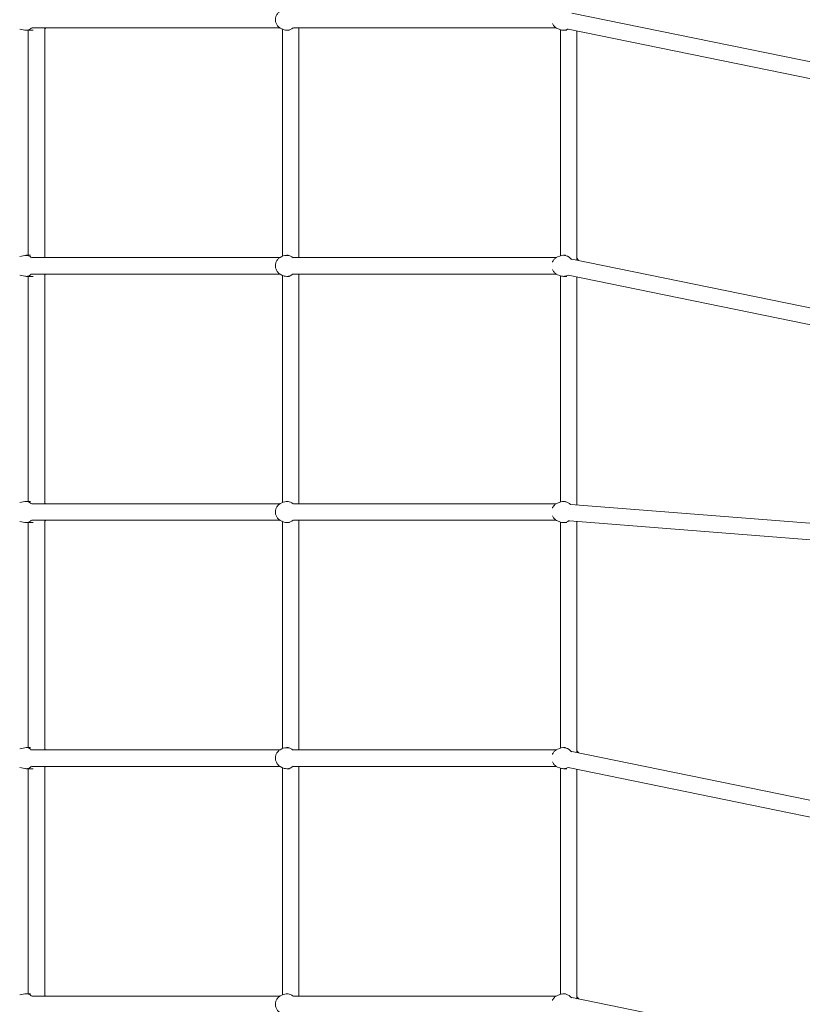
# Model space of a CAD drawing. Units: inches. Extents: x 69 to 226, y -170 to -15.
# Drawn here: x 150 to 159, y -73 to -62 of the extents above; entities that cross this region are included whole.
import ezdxf

# ---------------------------------------------------------------- set-up
doc = ezdxf.new("R2010")
doc.units = ezdxf.units.IN
doc.header["$MEASUREMENT"] = 0
doc.layers.add('Work Layer', color=7, linetype='Continuous')

# ---------------------------------------------------------------- blocks, each defined once
blk = doc.blocks.new('block 1638')
at = {"layer": 'Work Layer', "color": 7, "lineweight": 18}
blk.add_open_spline([(150.356, -72.571), (150.335, -72.55), (150.308, -72.541), (150.281, -72.547)], degree=3, dxfattribs=at)
blk = doc.blocks.new('block 1641')
at = {"layer": 'Work Layer', "color": 7, "lineweight": 18}
blk.add_open_spline([(153.215, -72.571), (153.18, -72.542), (153.131, -72.537), (153.091, -72.559)], degree=3, dxfattribs=at)
blk = doc.blocks.new('block 1644')
at = {"layer": 'Work Layer', "color": 7, "lineweight": 18}
blk.add_open_spline([(156.256, -72.59), (156.226, -72.549), (156.174, -72.534), (156.128, -72.553)], degree=3, dxfattribs=at)
blk = doc.blocks.new('block 1646')
at = {"layer": 'Work Layer', "color": 7, "lineweight": 18}
blk.add_open_spline([(156.318, -72.599), (156.317, -72.597), (156.316, -72.595), (156.314, -72.593)], degree=3, dxfattribs=at)
blk = doc.blocks.new('block 1719')
at = {"layer": 'Work Layer', "color": 7, "lineweight": 18}
blk.add_open_spline([(150.281, -70.081), (150.286, -70.082), (150.291, -70.083), (150.296, -70.083)], degree=3, dxfattribs=at)
blk = doc.blocks.new('block 1720')
at = {"layer": 'Work Layer', "color": 7, "lineweight": 18}
blk.add_open_spline([(150.356, -69.879), (150.335, -69.858), (150.308, -69.849), (150.281, -69.854)], degree=3, dxfattribs=at)
blk = doc.blocks.new('block 1721')
at = {"layer": 'Work Layer', "color": 7, "lineweight": 18}
blk.add_open_spline([(150.296, -70.083), (150.318, -70.083), (150.339, -70.074), (150.356, -70.057)], degree=3, dxfattribs=at)
blk = doc.blocks.new('block 1722')
at = {"layer": 'Work Layer', "color": 7, "lineweight": 18}
blk.add_open_spline([(150.281, -67.389), (150.286, -67.39), (150.291, -67.391), (150.296, -67.391)], degree=3, dxfattribs=at)
blk = doc.blocks.new('block 1723')
at = {"layer": 'Work Layer', "color": 7, "lineweight": 18}
blk.add_open_spline([(150.356, -67.187), (150.335, -67.166), (150.308, -67.157), (150.281, -67.162)], degree=3, dxfattribs=at)
blk = doc.blocks.new('block 1724')
at = {"layer": 'Work Layer', "color": 7, "lineweight": 18}
blk.add_open_spline([(150.296, -67.391), (150.318, -67.391), (150.339, -67.381), (150.356, -67.364)], degree=3, dxfattribs=at)
blk = doc.blocks.new('block 1725')
at = {"layer": 'Work Layer', "color": 7, "lineweight": 18}
blk.add_open_spline([(150.281, -64.697), (150.286, -64.698), (150.291, -64.698), (150.296, -64.698)], degree=3, dxfattribs=at)
blk = doc.blocks.new('block 1726')
at = {"layer": 'Work Layer', "color": 7, "lineweight": 18}
blk.add_open_spline([(150.356, -64.494), (150.335, -64.474), (150.308, -64.465), (150.281, -64.47)], degree=3, dxfattribs=at)
blk = doc.blocks.new('block 1727')
at = {"layer": 'Work Layer', "color": 7, "lineweight": 18}
blk.add_open_spline([(150.296, -64.698), (150.318, -64.698), (150.339, -64.689), (150.356, -64.672)], degree=3, dxfattribs=at)
blk = doc.blocks.new('block 1728')
at = {"layer": 'Work Layer', "color": 7, "lineweight": 18}
blk.add_open_spline([(150.281, -62.005), (150.286, -62.005), (150.291, -62.006), (150.296, -62.006)], degree=3, dxfattribs=at)
blk = doc.blocks.new('block 1730')
at = {"layer": 'Work Layer', "color": 7, "lineweight": 18}
blk.add_open_spline([(150.296, -62.006), (150.318, -62.006), (150.339, -61.997), (150.356, -61.98)], degree=3, dxfattribs=at)
blk = doc.blocks.new('block 1731')
at = {"layer": 'Work Layer', "color": 7, "lineweight": 18}
blk.add_open_spline([(153.091, -70.069), (153.107, -70.078), (153.126, -70.083), (153.144, -70.083)], degree=3, dxfattribs=at)
blk = doc.blocks.new('block 1732')
at = {"layer": 'Work Layer', "color": 7, "lineweight": 18}
blk.add_open_spline([(153.215, -69.879), (153.18, -69.849), (153.131, -69.845), (153.091, -69.867)], degree=3, dxfattribs=at)
blk = doc.blocks.new('block 1733')
at = {"layer": 'Work Layer', "color": 7, "lineweight": 18}
blk.add_open_spline([(153.144, -70.083), (153.17, -70.083), (153.195, -70.074), (153.215, -70.057)], degree=3, dxfattribs=at)
blk = doc.blocks.new('block 1734')
at = {"layer": 'Work Layer', "color": 7, "lineweight": 18}
blk.add_open_spline([(153.091, -67.377), (153.107, -67.386), (153.126, -67.391), (153.144, -67.391)], degree=3, dxfattribs=at)
blk = doc.blocks.new('block 1735')
at = {"layer": 'Work Layer', "color": 7, "lineweight": 18}
blk.add_open_spline([(153.215, -67.187), (153.18, -67.157), (153.131, -67.152), (153.091, -67.175)], degree=3, dxfattribs=at)
blk = doc.blocks.new('block 1736')
at = {"layer": 'Work Layer', "color": 7, "lineweight": 18}
blk.add_open_spline([(153.144, -67.391), (153.17, -67.391), (153.195, -67.381), (153.215, -67.365)], degree=3, dxfattribs=at)
blk = doc.blocks.new('block 1737')
at = {"layer": 'Work Layer', "color": 7, "lineweight": 18}
blk.add_open_spline([(153.091, -64.684), (153.107, -64.693), (153.126, -64.698), (153.144, -64.698)], degree=3, dxfattribs=at)
blk = doc.blocks.new('block 1738')
at = {"layer": 'Work Layer', "color": 7, "lineweight": 18}
blk.add_open_spline([(153.215, -64.494), (153.18, -64.465), (153.131, -64.46), (153.091, -64.482)], degree=3, dxfattribs=at)
blk = doc.blocks.new('block 1739')
at = {"layer": 'Work Layer', "color": 7, "lineweight": 18}
blk.add_open_spline([(153.144, -64.698), (153.17, -64.698), (153.195, -64.689), (153.215, -64.672)], degree=3, dxfattribs=at)
blk = doc.blocks.new('block 1740')
at = {"layer": 'Work Layer', "color": 7, "lineweight": 18}
blk.add_open_spline([(153.091, -61.992), (153.107, -62.001), (153.126, -62.006), (153.144, -62.006)], degree=3, dxfattribs=at)
blk = doc.blocks.new('block 1742')
at = {"layer": 'Work Layer', "color": 7, "lineweight": 18}
blk.add_open_spline([(153.144, -62.006), (153.17, -62.006), (153.195, -61.997), (153.215, -61.98)], degree=3, dxfattribs=at)
blk = doc.blocks.new('block 1743')
at = {"layer": 'Work Layer', "color": 7, "lineweight": 18}
blk.add_open_spline([(156.128, -70.075), (156.141, -70.08), (156.155, -70.083), (156.168, -70.083)], degree=3, dxfattribs=at)
blk = doc.blocks.new('block 1744')
at = {"layer": 'Work Layer', "color": 7, "lineweight": 18}
blk.add_open_spline([(156.256, -69.898), (156.226, -69.857), (156.174, -69.842), (156.128, -69.861)], degree=3, dxfattribs=at)
blk = doc.blocks.new('block 1745')
at = {"layer": 'Work Layer', "color": 7, "lineweight": 18}
blk.add_open_spline([(156.168, -70.083), (156.187, -70.083), (156.205, -70.078), (156.221, -70.069)], degree=3, dxfattribs=at)
blk = doc.blocks.new('block 1746')
at = {"layer": 'Work Layer', "color": 7, "lineweight": 18}
blk.add_open_spline([(156.318, -69.907), (156.317, -69.905), (156.316, -69.903), (156.314, -69.901)], degree=3, dxfattribs=at)
blk = doc.blocks.new('block 1747')
at = {"layer": 'Work Layer', "color": 7, "lineweight": 18}
blk.add_open_spline([(156.128, -67.383), (156.141, -67.388), (156.155, -67.391), (156.168, -67.391)], degree=3, dxfattribs=at)
blk = doc.blocks.new('block 1748')
at = {"layer": 'Work Layer', "color": 7, "lineweight": 18}
blk.add_open_spline([(156.246, -67.194), (156.215, -67.162), (156.169, -67.152), (156.128, -67.169)], degree=3, dxfattribs=at)
blk = doc.blocks.new('block 1749')
at = {"layer": 'Work Layer', "color": 7, "lineweight": 18}
blk.add_open_spline([(156.168, -67.391), (156.191, -67.391), (156.214, -67.383), (156.233, -67.369)], degree=3, dxfattribs=at)
blk = doc.blocks.new('block 1750')
at = {"layer": 'Work Layer', "color": 7, "lineweight": 18}
blk.add_open_spline([(156.128, -64.69), (156.141, -64.696), (156.155, -64.698), (156.168, -64.698)], degree=3, dxfattribs=at)
blk = doc.blocks.new('block 1751')
at = {"layer": 'Work Layer', "color": 7, "lineweight": 18}
blk.add_open_spline([(156.256, -64.513), (156.226, -64.473), (156.174, -64.457), (156.128, -64.476)], degree=3, dxfattribs=at)
blk = doc.blocks.new('block 1752')
at = {"layer": 'Work Layer', "color": 7, "lineweight": 18}
blk.add_open_spline([(156.168, -64.698), (156.187, -64.698), (156.205, -64.693), (156.221, -64.684)], degree=3, dxfattribs=at)
blk = doc.blocks.new('block 1753')
at = {"layer": 'Work Layer', "color": 7, "lineweight": 18}
blk.add_open_spline([(156.318, -64.522), (156.317, -64.52), (156.316, -64.518), (156.314, -64.516)], degree=3, dxfattribs=at)
blk = doc.blocks.new('block 1754')
at = {"layer": 'Work Layer', "color": 7, "lineweight": 18}
blk.add_open_spline([(156.128, -61.998), (156.141, -62.003), (156.155, -62.006), (156.168, -62.006)], degree=3, dxfattribs=at)
blk = doc.blocks.new('block 1756')
at = {"layer": 'Work Layer', "color": 7, "lineweight": 18}
blk.add_open_spline([(156.168, -62.006), (156.187, -62.006), (156.205, -62.001), (156.221, -61.992)], degree=3, dxfattribs=at)
blk = doc.blocks.new('block 1982')
at = {"layer": 'Work Layer', "color": 7, "lineweight": 18}
blk.add_open_spline([(177.795, -92.926), (178.868, -90.635), (179.569, -88.173), (179.864, -85.663), (180.158, -83.153), (180.046, -80.596), (179.532, -78.121), (179.018, -75.646), (178.103, -73.254), (176.833, -71.066), (175.563, -68.877), (173.939, -66.893), (172.042, -65.214), (170.145, -63.535), (167.976, -62.16), (165.644, -61.16), (163.313, -60.16), (160.82, -59.534), (158.291, -59.315), (157.604, -59.255), (156.914, -59.226), (156.225, -59.226)], degree=3, knots=[0, 0, 0, 0, 1, 1, 1, 2, 2, 2, 3, 3, 3, 4, 4, 4, 5, 5, 5, 6, 6, 6, 7, 7, 7, 7], dxfattribs=at)
blk = doc.blocks.new('block 1983')
at = {"layer": 'Work Layer', "color": 7, "lineweight": 18}
blk.add_open_spline([(179.064, -93.518), (180.199, -91.093), (180.942, -88.486), (181.254, -85.829), (181.566, -83.171), (181.448, -80.464), (180.904, -77.843), (180.361, -75.222), (179.393, -72.689), (178.049, -70.372), (176.706, -68.054), (174.987, -65.953), (172.979, -64.174), (170.971, -62.395), (168.675, -60.938), (166.207, -59.878), (163.739, -58.818), (161.1, -58.154), (158.422, -57.921), (157.691, -57.857), (156.958, -57.826), (156.225, -57.826)], degree=3, knots=[0, 0, 0, 0, 1, 1, 1, 2, 2, 2, 3, 3, 3, 4, 4, 4, 5, 5, 5, 6, 6, 6, 7, 7, 7, 7], dxfattribs=at)
blk = doc.blocks.new('block 5154')
at = {"layer": 'Work Layer', "color": 7, "lineweight": 18}
blk.add_lwpolyline([(156.135, -62), (156.135, -64.474)], dxfattribs=at)
blk = doc.blocks.new('block 5155')
at = {"layer": 'Work Layer', "color": 7, "lineweight": 18}
blk.add_lwpolyline([(156.135, -64.693), (156.135, -67.166)], dxfattribs=at)
blk = doc.blocks.new('block 5156')
at = {"layer": 'Work Layer', "color": 7, "lineweight": 18}
blk.add_lwpolyline([(156.135, -67.385), (156.135, -69.858)], dxfattribs=at)
blk = doc.blocks.new('block 5157')
at = {"layer": 'Work Layer', "color": 7, "lineweight": 18}
blk.add_lwpolyline([(156.135, -70.077), (156.135, -72.551)], dxfattribs=at)
blk = doc.blocks.new('block 5160')
at = {"layer": 'Work Layer', "color": 7, "lineweight": 18}
blk.add_lwpolyline([(156.315, -62.013), (156.315, -64.515)], dxfattribs=at)
blk = doc.blocks.new('block 5161')
at = {"layer": 'Work Layer', "color": 7, "lineweight": 18}
blk.add_lwpolyline([(156.315, -64.705), (156.315, -67.197)], dxfattribs=at)
blk = doc.blocks.new('block 5162')
at = {"layer": 'Work Layer', "color": 7, "lineweight": 18}
blk.add_lwpolyline([(156.315, -67.377), (156.315, -69.9)], dxfattribs=at)
blk = doc.blocks.new('block 5163')
at = {"layer": 'Work Layer', "color": 7, "lineweight": 18}
blk.add_lwpolyline([(156.315, -70.09), (156.315, -72.592)], dxfattribs=at)
blk = doc.blocks.new('block 5166')
at = {"layer": 'Work Layer', "color": 7, "lineweight": 18}
blk.add_lwpolyline([(153.098, -61.996), (153.098, -64.479)], dxfattribs=at)
blk = doc.blocks.new('block 5167')
at = {"layer": 'Work Layer', "color": 7, "lineweight": 18}
blk.add_lwpolyline([(153.098, -64.688), (153.098, -67.171)], dxfattribs=at)
blk = doc.blocks.new('block 5168')
at = {"layer": 'Work Layer', "color": 7, "lineweight": 18}
blk.add_lwpolyline([(153.098, -67.38), (153.098, -69.863)], dxfattribs=at)
blk = doc.blocks.new('block 5169')
at = {"layer": 'Work Layer', "color": 7, "lineweight": 18}
blk.add_lwpolyline([(153.098, -70.073), (153.098, -72.555)], dxfattribs=at)
blk = doc.blocks.new('block 5172')
at = {"layer": 'Work Layer', "color": 7, "lineweight": 18}
blk.add_lwpolyline([(153.278, -61.981), (153.278, -64.493)], dxfattribs=at)
blk = doc.blocks.new('block 5173')
at = {"layer": 'Work Layer', "color": 7, "lineweight": 18}
blk.add_lwpolyline([(153.278, -64.673), (153.278, -67.186)], dxfattribs=at)
blk = doc.blocks.new('block 5174')
at = {"layer": 'Work Layer', "color": 7, "lineweight": 18}
blk.add_lwpolyline([(153.278, -67.366), (153.278, -69.878)], dxfattribs=at)
blk = doc.blocks.new('block 5175')
at = {"layer": 'Work Layer', "color": 7, "lineweight": 18}
blk.add_lwpolyline([(153.278, -70.058), (153.278, -72.57)], dxfattribs=at)
blk = doc.blocks.new('block 5178')
at = {"layer": 'Work Layer', "color": 7, "lineweight": 18}
blk.add_lwpolyline([(150.319, -62.006), (150.319, -64.468)], dxfattribs=at)
blk = doc.blocks.new('block 5179')
at = {"layer": 'Work Layer', "color": 7, "lineweight": 18}
blk.add_lwpolyline([(150.319, -64.698), (150.319, -67.161)], dxfattribs=at)
blk = doc.blocks.new('block 5180')
at = {"layer": 'Work Layer', "color": 7, "lineweight": 18}
blk.add_lwpolyline([(150.319, -67.391), (150.319, -69.853)], dxfattribs=at)
blk = doc.blocks.new('block 5181')
at = {"layer": 'Work Layer', "color": 7, "lineweight": 18}
blk.add_lwpolyline([(150.319, -70.083), (150.319, -72.545)], dxfattribs=at)
blk = doc.blocks.new('block 5184')
at = {"layer": 'Work Layer', "color": 7, "lineweight": 18}
blk.add_lwpolyline([(150.499, -61.981), (150.499, -64.493)], dxfattribs=at)
blk = doc.blocks.new('block 5185')
at = {"layer": 'Work Layer', "color": 7, "lineweight": 18}
blk.add_lwpolyline([(150.499, -64.673), (150.499, -67.186)], dxfattribs=at)
blk = doc.blocks.new('block 5186')
at = {"layer": 'Work Layer', "color": 7, "lineweight": 18}
blk.add_lwpolyline([(150.499, -67.366), (150.499, -69.878)], dxfattribs=at)
blk = doc.blocks.new('block 5187')
at = {"layer": 'Work Layer', "color": 7, "lineweight": 18}
blk.add_lwpolyline([(150.499, -70.058), (150.499, -72.57)], dxfattribs=at)
blk = doc.blocks.new('block 6316')
at = {"layer": 'Work Layer', "color": 7, "lineweight": 18}
blk.add_lwpolyline([(150.226, -72.557), (150.281, -72.547)], dxfattribs=at)
blk = doc.blocks.new('block 6318')
at = {"layer": 'Work Layer', "color": 7, "lineweight": 18}
blk.add_lwpolyline([(150.296, -72.545), (150.343, -72.545)], dxfattribs=at)
blk = doc.blocks.new('block 6320')
at = {"layer": 'Work Layer', "color": 7, "lineweight": 18}
blk.add_open_spline([(150.511, -72.57), (150.507, -72.568), (150.503, -72.566), (150.499, -72.564)], degree=3, dxfattribs=at)
blk = doc.blocks.new('block 6321')
at = {"layer": 'Work Layer', "color": 7, "lineweight": 18}
blk.add_open_spline([(153.074, -72.569), (153.064, -72.574), (153.055, -72.581), (153.048, -72.589), (153.041, -72.597), (153.034, -72.607), (153.03, -72.617), (153.025, -72.627), (153.022, -72.638), (153.021, -72.649), (153.02, -72.66), (153.02, -72.671), (153.023, -72.682), (153.025, -72.693), (153.029, -72.704), (153.035, -72.713), (153.04, -72.723), (153.048, -72.732), (153.056, -72.739), (153.061, -72.744), (153.067, -72.748), (153.074, -72.752)], degree=3, knots=[0, 0, 0, 0, 1, 1, 1, 2, 2, 2, 3, 3, 3, 4, 4, 4, 5, 5, 5, 6, 6, 6, 7, 7, 7, 7], dxfattribs=at)
blk = doc.blocks.new('block 6323')
at = {"layer": 'Work Layer', "color": 7, "lineweight": 18}
blk.add_lwpolyline([(153.074, -72.569), (153.091, -72.559)], dxfattribs=at)
blk = doc.blocks.new('block 6325')
at = {"layer": 'Work Layer', "color": 7, "lineweight": 18}
blk.add_lwpolyline([(153.144, -72.545), (153.161, -72.545)], dxfattribs=at)
blk = doc.blocks.new('block 6326')
at = {"layer": 'Work Layer', "color": 7, "lineweight": 18}
blk.add_open_spline([(156.104, -72.563), (156.094, -72.567), (156.084, -72.573), (156.076, -72.58), (156.068, -72.587), (156.061, -72.596), (156.055, -72.605), (156.052, -72.61), (156.05, -72.615), (156.048, -72.62)], degree=3, knots=[0, 0, 0, 0, 1, 1, 1, 2, 2, 2, 3, 3, 3, 3], dxfattribs=at)
blk = doc.blocks.new('block 6329')
at = {"layer": 'Work Layer', "color": 7, "lineweight": 18}
blk.add_lwpolyline([(156.104, -72.563), (156.128, -72.553)], dxfattribs=at)
blk = doc.blocks.new('block 6331')
at = {"layer": 'Work Layer', "color": 7, "lineweight": 18}
blk.add_lwpolyline([(156.168, -72.545), (156.19, -72.545)], dxfattribs=at)
blk = doc.blocks.new('block 6332')
at = {"layer": 'Work Layer', "color": 7, "lineweight": 18}
blk.add_open_spline([(156.337, -72.603), (156.334, -72.598), (156.331, -72.594), (156.327, -72.59), (156.323, -72.586), (156.319, -72.582), (156.315, -72.578)], degree=3, knots=[0, 0, 0, 0, 1, 1, 1, 2, 2, 2, 2], dxfattribs=at)
blk = doc.blocks.new('block 6512')
at = {"layer": 'Work Layer', "color": 7, "lineweight": 18}
blk.add_lwpolyline([(150.226, -70.071), (150.281, -70.081)], dxfattribs=at)
blk = doc.blocks.new('block 6513')
at = {"layer": 'Work Layer', "color": 7, "lineweight": 18}
blk.add_lwpolyline([(150.226, -69.865), (150.281, -69.854)], dxfattribs=at)
blk = doc.blocks.new('block 6514')
at = {"layer": 'Work Layer', "color": 7, "lineweight": 18}
blk.add_lwpolyline([(150.296, -70.083), (150.373, -70.083)], dxfattribs=at)
blk = doc.blocks.new('block 6515')
at = {"layer": 'Work Layer', "color": 7, "lineweight": 18}
blk.add_lwpolyline([(150.296, -69.853), (150.343, -69.853)], dxfattribs=at)
blk = doc.blocks.new('block 6516')
at = {"layer": 'Work Layer', "color": 7, "lineweight": 18}
blk.add_open_spline([(150.499, -70.064), (150.501, -70.063), (150.504, -70.062), (150.506, -70.061), (150.507, -70.06), (150.509, -70.059), (150.511, -70.058)], degree=3, knots=[0, 0, 0, 0, 1, 1, 1, 2, 2, 2, 2], dxfattribs=at)
blk = doc.blocks.new('block 6517')
at = {"layer": 'Work Layer', "color": 7, "lineweight": 18}
blk.add_open_spline([(150.511, -69.878), (150.507, -69.875), (150.503, -69.873), (150.499, -69.871)], degree=3, dxfattribs=at)
blk = doc.blocks.new('block 6519')
at = {"layer": 'Work Layer', "color": 7, "lineweight": 18}
blk.add_lwpolyline([(150.226, -67.379), (150.281, -67.389)], dxfattribs=at)
blk = doc.blocks.new('block 6520')
at = {"layer": 'Work Layer', "color": 7, "lineweight": 18}
blk.add_lwpolyline([(150.226, -67.173), (150.281, -67.162)], dxfattribs=at)
blk = doc.blocks.new('block 6521')
at = {"layer": 'Work Layer', "color": 7, "lineweight": 18}
blk.add_lwpolyline([(150.296, -67.391), (150.373, -67.391)], dxfattribs=at)
blk = doc.blocks.new('block 6522')
at = {"layer": 'Work Layer', "color": 7, "lineweight": 18}
blk.add_lwpolyline([(150.296, -67.161), (150.343, -67.161)], dxfattribs=at)
blk = doc.blocks.new('block 6523')
at = {"layer": 'Work Layer', "color": 7, "lineweight": 18}
blk.add_open_spline([(150.499, -67.372), (150.501, -67.371), (150.504, -67.37), (150.506, -67.369), (150.507, -67.368), (150.509, -67.367), (150.511, -67.366)], degree=3, knots=[0, 0, 0, 0, 1, 1, 1, 2, 2, 2, 2], dxfattribs=at)
blk = doc.blocks.new('block 6524')
at = {"layer": 'Work Layer', "color": 7, "lineweight": 18}
blk.add_open_spline([(150.511, -67.186), (150.507, -67.183), (150.503, -67.181), (150.499, -67.179)], degree=3, dxfattribs=at)
blk = doc.blocks.new('block 6526')
at = {"layer": 'Work Layer', "color": 7, "lineweight": 18}
blk.add_lwpolyline([(150.226, -64.686), (150.281, -64.697)], dxfattribs=at)
blk = doc.blocks.new('block 6527')
at = {"layer": 'Work Layer', "color": 7, "lineweight": 18}
blk.add_lwpolyline([(150.226, -64.48), (150.281, -64.47)], dxfattribs=at)
blk = doc.blocks.new('block 6528')
at = {"layer": 'Work Layer', "color": 7, "lineweight": 18}
blk.add_lwpolyline([(150.296, -64.698), (150.373, -64.698)], dxfattribs=at)
blk = doc.blocks.new('block 6529')
at = {"layer": 'Work Layer', "color": 7, "lineweight": 18}
blk.add_lwpolyline([(150.296, -64.468), (150.343, -64.468)], dxfattribs=at)
blk = doc.blocks.new('block 6530')
at = {"layer": 'Work Layer', "color": 7, "lineweight": 18}
blk.add_open_spline([(150.499, -64.68), (150.501, -64.679), (150.504, -64.678), (150.506, -64.676), (150.507, -64.675), (150.509, -64.674), (150.511, -64.673)], degree=3, knots=[0, 0, 0, 0, 1, 1, 1, 2, 2, 2, 2], dxfattribs=at)
blk = doc.blocks.new('block 6531')
at = {"layer": 'Work Layer', "color": 7, "lineweight": 18}
blk.add_open_spline([(150.511, -64.493), (150.507, -64.491), (150.503, -64.489), (150.499, -64.487)], degree=3, dxfattribs=at)
blk = doc.blocks.new('block 6533')
at = {"layer": 'Work Layer', "color": 7, "lineweight": 18}
blk.add_lwpolyline([(150.226, -61.994), (150.281, -62.005)], dxfattribs=at)
blk = doc.blocks.new('block 6535')
at = {"layer": 'Work Layer', "color": 7, "lineweight": 18}
blk.add_lwpolyline([(150.296, -62.006), (150.373, -62.006)], dxfattribs=at)
blk = doc.blocks.new('block 6537')
at = {"layer": 'Work Layer', "color": 7, "lineweight": 18}
blk.add_open_spline([(150.499, -61.987), (150.501, -61.986), (150.504, -61.985), (150.506, -61.984), (150.507, -61.983), (150.509, -61.982), (150.511, -61.981)], degree=3, knots=[0, 0, 0, 0, 1, 1, 1, 2, 2, 2, 2], dxfattribs=at)
blk = doc.blocks.new('block 6539')
at = {"layer": 'Work Layer', "color": 7, "lineweight": 18}
blk.add_open_spline([(153.074, -69.876), (153.064, -69.882), (153.055, -69.889), (153.048, -69.897), (153.041, -69.905), (153.034, -69.914), (153.03, -69.924), (153.025, -69.934), (153.022, -69.945), (153.021, -69.956), (153.02, -69.968), (153.02, -69.979), (153.023, -69.99), (153.025, -70.001), (153.029, -70.011), (153.035, -70.021), (153.04, -70.031), (153.048, -70.04), (153.056, -70.047), (153.061, -70.052), (153.067, -70.056), (153.074, -70.059)], degree=3, knots=[0, 0, 0, 0, 1, 1, 1, 2, 2, 2, 3, 3, 3, 4, 4, 4, 5, 5, 5, 6, 6, 6, 7, 7, 7, 7], dxfattribs=at)
blk = doc.blocks.new('block 6540')
at = {"layer": 'Work Layer', "color": 7, "lineweight": 18}
blk.add_lwpolyline([(153.074, -70.059), (153.091, -70.069)], dxfattribs=at)
blk = doc.blocks.new('block 6541')
at = {"layer": 'Work Layer', "color": 7, "lineweight": 18}
blk.add_lwpolyline([(153.074, -69.876), (153.091, -69.867)], dxfattribs=at)
blk = doc.blocks.new('block 6542')
at = {"layer": 'Work Layer', "color": 7, "lineweight": 18}
blk.add_lwpolyline([(153.144, -70.083), (153.175, -70.083)], dxfattribs=at)
blk = doc.blocks.new('block 6543')
at = {"layer": 'Work Layer', "color": 7, "lineweight": 18}
blk.add_lwpolyline([(153.144, -69.853), (153.161, -69.853)], dxfattribs=at)
blk = doc.blocks.new('block 6544')
at = {"layer": 'Work Layer', "color": 7, "lineweight": 18}
blk.add_open_spline([(153.074, -67.184), (153.064, -67.189), (153.055, -67.196), (153.048, -67.204), (153.041, -67.213), (153.034, -67.222), (153.03, -67.232), (153.025, -67.242), (153.022, -67.253), (153.021, -67.264), (153.02, -67.275), (153.02, -67.287), (153.023, -67.298), (153.025, -67.309), (153.029, -67.319), (153.035, -67.329), (153.04, -67.338), (153.048, -67.347), (153.056, -67.355), (153.061, -67.359), (153.067, -67.364), (153.074, -67.367)], degree=3, knots=[0, 0, 0, 0, 1, 1, 1, 2, 2, 2, 3, 3, 3, 4, 4, 4, 5, 5, 5, 6, 6, 6, 7, 7, 7, 7], dxfattribs=at)
blk = doc.blocks.new('block 6545')
at = {"layer": 'Work Layer', "color": 7, "lineweight": 18}
blk.add_lwpolyline([(153.074, -67.367), (153.091, -67.377)], dxfattribs=at)
blk = doc.blocks.new('block 6546')
at = {"layer": 'Work Layer', "color": 7, "lineweight": 18}
blk.add_lwpolyline([(153.074, -67.184), (153.091, -67.175)], dxfattribs=at)
blk = doc.blocks.new('block 6547')
at = {"layer": 'Work Layer', "color": 7, "lineweight": 18}
blk.add_lwpolyline([(153.144, -67.391), (153.175, -67.391)], dxfattribs=at)
blk = doc.blocks.new('block 6548')
at = {"layer": 'Work Layer', "color": 7, "lineweight": 18}
blk.add_lwpolyline([(153.144, -67.161), (153.161, -67.161)], dxfattribs=at)
blk = doc.blocks.new('block 6549')
at = {"layer": 'Work Layer', "color": 7, "lineweight": 18}
blk.add_open_spline([(153.074, -64.492), (153.064, -64.497), (153.055, -64.504), (153.048, -64.512), (153.041, -64.52), (153.034, -64.53), (153.03, -64.54), (153.025, -64.55), (153.022, -64.561), (153.021, -64.572), (153.02, -64.583), (153.02, -64.594), (153.023, -64.605), (153.025, -64.616), (153.029, -64.627), (153.035, -64.637), (153.04, -64.646), (153.048, -64.655), (153.056, -64.662), (153.061, -64.667), (153.067, -64.671), (153.074, -64.675)], degree=3, knots=[0, 0, 0, 0, 1, 1, 1, 2, 2, 2, 3, 3, 3, 4, 4, 4, 5, 5, 5, 6, 6, 6, 7, 7, 7, 7], dxfattribs=at)
blk = doc.blocks.new('block 6550')
at = {"layer": 'Work Layer', "color": 7, "lineweight": 18}
blk.add_lwpolyline([(153.074, -64.675), (153.091, -64.684)], dxfattribs=at)
blk = doc.blocks.new('block 6551')
at = {"layer": 'Work Layer', "color": 7, "lineweight": 18}
blk.add_lwpolyline([(153.074, -64.492), (153.091, -64.482)], dxfattribs=at)
blk = doc.blocks.new('block 6552')
at = {"layer": 'Work Layer', "color": 7, "lineweight": 18}
blk.add_lwpolyline([(153.144, -64.698), (153.175, -64.698)], dxfattribs=at)
blk = doc.blocks.new('block 6553')
at = {"layer": 'Work Layer', "color": 7, "lineweight": 18}
blk.add_lwpolyline([(153.144, -64.468), (153.161, -64.468)], dxfattribs=at)
blk = doc.blocks.new('block 6554')
at = {"layer": 'Work Layer', "color": 7, "lineweight": 18}
blk.add_open_spline([(153.074, -61.799), (153.064, -61.805), (153.055, -61.812), (153.048, -61.82), (153.041, -61.828), (153.034, -61.837), (153.03, -61.847), (153.025, -61.858), (153.022, -61.868), (153.021, -61.88), (153.02, -61.891), (153.02, -61.902), (153.023, -61.913), (153.025, -61.924), (153.029, -61.935), (153.035, -61.944), (153.04, -61.954), (153.048, -61.963), (153.056, -61.97), (153.061, -61.975), (153.067, -61.979), (153.074, -61.983)], degree=3, knots=[0, 0, 0, 0, 1, 1, 1, 2, 2, 2, 3, 3, 3, 4, 4, 4, 5, 5, 5, 6, 6, 6, 7, 7, 7, 7], dxfattribs=at)
blk = doc.blocks.new('block 6555')
at = {"layer": 'Work Layer', "color": 7, "lineweight": 18}
blk.add_lwpolyline([(153.074, -61.983), (153.091, -61.992)], dxfattribs=at)
blk = doc.blocks.new('block 6557')
at = {"layer": 'Work Layer', "color": 7, "lineweight": 18}
blk.add_lwpolyline([(153.144, -62.006), (153.175, -62.006)], dxfattribs=at)
blk = doc.blocks.new('block 6559')
at = {"layer": 'Work Layer', "color": 7, "lineweight": 18}
blk.add_open_spline([(156.104, -69.871), (156.094, -69.875), (156.084, -69.881), (156.076, -69.888), (156.068, -69.895), (156.061, -69.903), (156.055, -69.913), (156.052, -69.917), (156.05, -69.922), (156.048, -69.927)], degree=3, knots=[0, 0, 0, 0, 1, 1, 1, 2, 2, 2, 3, 3, 3, 3], dxfattribs=at)
blk = doc.blocks.new('block 6560')
at = {"layer": 'Work Layer', "color": 7, "lineweight": 18}
blk.add_open_spline([(156.048, -70.008), (156.052, -70.02), (156.058, -70.029), (156.066, -70.038), (156.073, -70.046), (156.082, -70.053), (156.091, -70.059), (156.095, -70.061), (156.1, -70.063), (156.104, -70.065)], degree=3, knots=[0, 0, 0, 0, 1, 1, 1, 2, 2, 2, 3, 3, 3, 3], dxfattribs=at)
blk = doc.blocks.new('block 6561')
at = {"layer": 'Work Layer', "color": 7, "lineweight": 18}
blk.add_lwpolyline([(156.104, -70.065), (156.128, -70.075)], dxfattribs=at)
blk = doc.blocks.new('block 6562')
at = {"layer": 'Work Layer', "color": 7, "lineweight": 18}
blk.add_lwpolyline([(156.104, -69.871), (156.128, -69.861)], dxfattribs=at)
blk = doc.blocks.new('block 6563')
at = {"layer": 'Work Layer', "color": 7, "lineweight": 18}
blk.add_lwpolyline([(156.168, -70.083), (156.207, -70.083)], dxfattribs=at)
blk = doc.blocks.new('block 6564')
at = {"layer": 'Work Layer', "color": 7, "lineweight": 18}
blk.add_lwpolyline([(156.168, -69.853), (156.19, -69.853)], dxfattribs=at)
blk = doc.blocks.new('block 6565')
at = {"layer": 'Work Layer', "color": 7, "lineweight": 18}
blk.add_open_spline([(156.337, -69.911), (156.334, -69.906), (156.331, -69.902), (156.327, -69.898), (156.323, -69.893), (156.319, -69.889), (156.315, -69.886)], degree=3, knots=[0, 0, 0, 0, 1, 1, 1, 2, 2, 2, 2], dxfattribs=at)
blk = doc.blocks.new('block 6566')
at = {"layer": 'Work Layer', "color": 7, "lineweight": 18}
blk.add_open_spline([(156.104, -67.178), (156.094, -67.183), (156.084, -67.188), (156.076, -67.195), (156.068, -67.203), (156.061, -67.211), (156.055, -67.22), (156.052, -67.225), (156.05, -67.23), (156.048, -67.235)], degree=3, knots=[0, 0, 0, 0, 1, 1, 1, 2, 2, 2, 3, 3, 3, 3], dxfattribs=at)
blk = doc.blocks.new('block 6567')
at = {"layer": 'Work Layer', "color": 7, "lineweight": 18}
blk.add_open_spline([(156.048, -67.316), (156.052, -67.328), (156.058, -67.337), (156.066, -67.346), (156.073, -67.354), (156.082, -67.361), (156.091, -67.367), (156.095, -67.369), (156.1, -67.371), (156.104, -67.373)], degree=3, knots=[0, 0, 0, 0, 1, 1, 1, 2, 2, 2, 3, 3, 3, 3], dxfattribs=at)
blk = doc.blocks.new('block 6568')
at = {"layer": 'Work Layer', "color": 7, "lineweight": 18}
blk.add_lwpolyline([(156.104, -67.373), (156.128, -67.383)], dxfattribs=at)
blk = doc.blocks.new('block 6569')
at = {"layer": 'Work Layer', "color": 7, "lineweight": 18}
blk.add_lwpolyline([(156.104, -67.178), (156.128, -67.169)], dxfattribs=at)
blk = doc.blocks.new('block 6570')
at = {"layer": 'Work Layer', "color": 7, "lineweight": 18}
blk.add_lwpolyline([(156.168, -67.391), (156.207, -67.391)], dxfattribs=at)
blk = doc.blocks.new('block 6571')
at = {"layer": 'Work Layer', "color": 7, "lineweight": 18}
blk.add_lwpolyline([(156.168, -67.161), (156.19, -67.161)], dxfattribs=at)
blk = doc.blocks.new('block 6572')
at = {"layer": 'Work Layer', "color": 7, "lineweight": 18}
blk.add_open_spline([(156.319, -67.197), (156.318, -67.196), (156.316, -67.195), (156.315, -67.194)], degree=3, dxfattribs=at)
blk = doc.blocks.new('block 6573')
at = {"layer": 'Work Layer', "color": 7, "lineweight": 18}
blk.add_open_spline([(156.104, -64.486), (156.094, -64.49), (156.084, -64.496), (156.076, -64.503), (156.068, -64.51), (156.061, -64.519), (156.055, -64.528), (156.052, -64.533), (156.05, -64.538), (156.048, -64.543)], degree=3, knots=[0, 0, 0, 0, 1, 1, 1, 2, 2, 2, 3, 3, 3, 3], dxfattribs=at)
blk = doc.blocks.new('block 6574')
at = {"layer": 'Work Layer', "color": 7, "lineweight": 18}
blk.add_open_spline([(156.048, -64.624), (156.052, -64.635), (156.058, -64.645), (156.066, -64.653), (156.073, -64.662), (156.082, -64.669), (156.091, -64.674), (156.095, -64.677), (156.1, -64.679), (156.104, -64.68)], degree=3, knots=[0, 0, 0, 0, 1, 1, 1, 2, 2, 2, 3, 3, 3, 3], dxfattribs=at)
blk = doc.blocks.new('block 6575')
at = {"layer": 'Work Layer', "color": 7, "lineweight": 18}
blk.add_lwpolyline([(156.104, -64.68), (156.128, -64.69)], dxfattribs=at)
blk = doc.blocks.new('block 6576')
at = {"layer": 'Work Layer', "color": 7, "lineweight": 18}
blk.add_lwpolyline([(156.104, -64.486), (156.128, -64.476)], dxfattribs=at)
blk = doc.blocks.new('block 6577')
at = {"layer": 'Work Layer', "color": 7, "lineweight": 18}
blk.add_lwpolyline([(156.168, -64.698), (156.207, -64.698)], dxfattribs=at)
blk = doc.blocks.new('block 6578')
at = {"layer": 'Work Layer', "color": 7, "lineweight": 18}
blk.add_lwpolyline([(156.168, -64.468), (156.19, -64.468)], dxfattribs=at)
blk = doc.blocks.new('block 6579')
at = {"layer": 'Work Layer', "color": 7, "lineweight": 18}
blk.add_open_spline([(156.337, -64.526), (156.334, -64.521), (156.331, -64.517), (156.327, -64.513), (156.323, -64.509), (156.319, -64.505), (156.315, -64.501)], degree=3, knots=[0, 0, 0, 0, 1, 1, 1, 2, 2, 2, 2], dxfattribs=at)
blk = doc.blocks.new('block 6581')
at = {"layer": 'Work Layer', "color": 7, "lineweight": 18}
blk.add_open_spline([(156.048, -61.931), (156.052, -61.943), (156.058, -61.953), (156.066, -61.961), (156.073, -61.969), (156.082, -61.976), (156.091, -61.982), (156.095, -61.984), (156.1, -61.986), (156.104, -61.988)], degree=3, knots=[0, 0, 0, 0, 1, 1, 1, 2, 2, 2, 3, 3, 3, 3], dxfattribs=at)
blk = doc.blocks.new('block 6582')
at = {"layer": 'Work Layer', "color": 7, "lineweight": 18}
blk.add_lwpolyline([(156.104, -61.988), (156.128, -61.998)], dxfattribs=at)
blk = doc.blocks.new('block 6584')
at = {"layer": 'Work Layer', "color": 7, "lineweight": 18}
blk.add_lwpolyline([(156.168, -62.006), (156.207, -62.006)], dxfattribs=at)
blk = doc.blocks.new('block 6648')
at = {"layer": 'Work Layer', "color": 7, "lineweight": 18}
blk.add_lwpolyline([(153.071, -61.981), (150.363, -61.981)], dxfattribs=at)
blk = doc.blocks.new('block 6649')
at = {"layer": 'Work Layer', "color": 7, "lineweight": 18}
blk.add_lwpolyline([(153.071, -64.493), (150.363, -64.493)], dxfattribs=at)
blk = doc.blocks.new('block 6650')
at = {"layer": 'Work Layer', "color": 7, "lineweight": 18}
blk.add_lwpolyline([(153.071, -64.673), (150.363, -64.673)], dxfattribs=at)
blk = doc.blocks.new('block 6651')
at = {"layer": 'Work Layer', "color": 7, "lineweight": 18}
blk.add_lwpolyline([(153.071, -67.186), (150.363, -67.186)], dxfattribs=at)
blk = doc.blocks.new('block 6652')
at = {"layer": 'Work Layer', "color": 7, "lineweight": 18}
blk.add_lwpolyline([(153.071, -67.366), (150.363, -67.366)], dxfattribs=at)
blk = doc.blocks.new('block 6653')
at = {"layer": 'Work Layer', "color": 7, "lineweight": 18}
blk.add_lwpolyline([(153.071, -69.878), (150.363, -69.878)], dxfattribs=at)
blk = doc.blocks.new('block 6654')
at = {"layer": 'Work Layer', "color": 7, "lineweight": 18}
blk.add_lwpolyline([(153.071, -70.058), (150.363, -70.058)], dxfattribs=at)
blk = doc.blocks.new('block 6655')
at = {"layer": 'Work Layer', "color": 7, "lineweight": 18}
blk.add_lwpolyline([(153.071, -72.57), (150.363, -72.57)], dxfattribs=at)
blk = doc.blocks.new('block 6657')
at = {"layer": 'Work Layer', "color": 7, "lineweight": 18}
blk.add_lwpolyline([(156.09, -72.57), (153.217, -72.57)], dxfattribs=at)
blk = doc.blocks.new('block 6659')
at = {"layer": 'Work Layer', "color": 7, "lineweight": 18}
blk.add_lwpolyline([(156.09, -69.878), (153.217, -69.878)], dxfattribs=at)
blk = doc.blocks.new('block 6660')
at = {"layer": 'Work Layer', "color": 7, "lineweight": 18}
blk.add_lwpolyline([(156.09, -70.058), (153.217, -70.058)], dxfattribs=at)
blk = doc.blocks.new('block 6661')
at = {"layer": 'Work Layer', "color": 7, "lineweight": 18}
blk.add_lwpolyline([(156.09, -67.186), (153.217, -67.186)], dxfattribs=at)
blk = doc.blocks.new('block 6662')
at = {"layer": 'Work Layer', "color": 7, "lineweight": 18}
blk.add_lwpolyline([(156.09, -67.366), (153.217, -67.366)], dxfattribs=at)
blk = doc.blocks.new('block 6663')
at = {"layer": 'Work Layer', "color": 7, "lineweight": 18}
blk.add_lwpolyline([(156.09, -64.493), (153.217, -64.493)], dxfattribs=at)
blk = doc.blocks.new('block 6664')
at = {"layer": 'Work Layer', "color": 7, "lineweight": 18}
blk.add_lwpolyline([(156.09, -64.673), (153.217, -64.673)], dxfattribs=at)
blk = doc.blocks.new('block 6666')
at = {"layer": 'Work Layer', "color": 7, "lineweight": 18}
blk.add_lwpolyline([(156.09, -61.981), (153.217, -61.981)], dxfattribs=at)
blk = doc.blocks.new('block 6781')
at = {"layer": 'Work Layer', "color": 7, "lineweight": 18}
blk.add_lwpolyline([(160.213, -73.4), (156.261, -72.587)], dxfattribs=at)
blk = doc.blocks.new('block 6783')
at = {"layer": 'Work Layer', "color": 7, "lineweight": 18}
blk.add_lwpolyline([(161.265, -70.921), (156.261, -69.895)], dxfattribs=at)
blk = doc.blocks.new('block 6784')
at = {"layer": 'Work Layer', "color": 7, "lineweight": 18}
blk.add_lwpolyline([(161.23, -71.098), (156.222, -70.071)], dxfattribs=at)
blk = doc.blocks.new('block 6785')
at = {"layer": 'Work Layer', "color": 7, "lineweight": 18}
blk.add_lwpolyline([(156.222, -64.686), (159.725, -65.402)], dxfattribs=at)
blk = doc.blocks.new('block 6787')
at = {"layer": 'Work Layer', "color": 7, "lineweight": 18}
blk.add_lwpolyline([(156.261, -64.51), (159.774, -65.228)], dxfattribs=at)
blk = doc.blocks.new('block 6789')
at = {"layer": 'Work Layer', "color": 7, "lineweight": 18}
blk.add_lwpolyline([(156.222, -61.994), (160.251, -62.817)], dxfattribs=at)
blk = doc.blocks.new('block 6791')
at = {"layer": 'Work Layer', "color": 7, "lineweight": 18}
blk.add_lwpolyline([(156.262, -61.818), (160.3, -62.643)], dxfattribs=at)
blk = doc.blocks.new('block 6797')
at = {"layer": 'Work Layer', "color": 7, "lineweight": 18}
blk.add_lwpolyline([(159.28, -67.431), (156.25, -67.192)], dxfattribs=at)
blk = doc.blocks.new('block 6798')
at = {"layer": 'Work Layer', "color": 7, "lineweight": 18}
blk.add_lwpolyline([(159.333, -67.616), (156.235, -67.371)], dxfattribs=at)

msp = doc.modelspace()

# ---------------------------------------------------------------- linework, layer by layer
at = {"layer": 'Work Layer', "color": 102, "lineweight": 9}
msp.add_open_spline([(115.97, -32.78), (96.916, -32.78), (81.47, -48.226), (81.47, -67.28), (81.47, -86.334), (96.916, -101.78), (115.97, -101.78), (115.97, -101.78), (122.528, -101.78), (126.852, -101.78), (124.378, -107.121), (121.962, -112.338), (120.277, -115.975), (118.601, -119.332), (117.657, -123.12), (117.657, -127.128), (117.657, -137.713), (124.235, -146.761), (133.525, -150.408), (137.792, -152.41), (144.377, -155.502), (148.913, -157.631), (152.219, -159.246), (155.935, -160.151), (159.862, -160.151), (170.396, -160.151), (179.408, -153.637), (183.088, -144.416), (187.242, -135.446), (195.473, -117.673), (201.574, -104.497), (204.746, -97.93), (206.525, -90.562), (206.525, -82.78), (206.525, -55.166), (184.139, -32.78), (156.525, -32.78), (156.525, -32.78), (115.97, -32.78), (115.97, -32.78)], degree=3, knots=[0, 0, 0, 0, 1, 1, 1, 2, 2, 2, 3, 3, 3, 4, 4, 4, 5, 5, 5, 6, 6, 6, 7, 7, 7, 8, 8, 8, 9, 9, 9, 10, 10, 10, 11, 11, 11, 12, 12, 12, 13, 13, 13, 13], dxfattribs=at)
at = {"layer": 'Work Layer', "lineweight": 0}
msp.add_open_spline([(177.803, -92.929), (179.194, -89.908), (179.97, -86.545), (179.97, -83), (179.97, -69.871), (169.326, -59.228), (156.197, -59.228), (156.197, -59.228), (116.04, -59.226), (116.04, -59.226), (111.558, -59.226), (107.924, -62.848), (107.924, -67.316), (107.924, -71.784), (111.558, -75.406), (116.04, -75.406), (116.04, -75.406), (156.197, -75.322), (156.197, -75.322), (160.437, -75.322), (163.875, -78.76), (163.875, -83), (163.875, -84.151), (163.622, -85.243), (163.168, -86.223), (163.168, -86.223), (144.109, -127.167), (144.109, -127.167), (143.987, -127.355), (143.775, -127.479), (143.534, -127.479), (143.157, -127.479), (142.85, -127.173), (142.85, -126.795), (142.85, -126.719), (142.886, -126.577), (142.886, -126.577), (142.886, -126.577), (161.908, -85.647), (161.908, -85.647), (162.282, -84.843), (162.49, -83.946), (162.49, -83), (162.49, -79.525), (159.673, -76.707), (156.197, -76.707), (156.197, -76.707), (115.92, -76.679), (115.92, -76.679), (110.731, -76.679), (106.525, -72.457), (106.525, -67.249), (106.525, -62.041), (110.731, -57.819), (115.92, -57.819), (115.92, -57.819), (156.197, -57.843), (156.197, -57.843), (170.091, -57.843), (181.355, -69.106), (181.355, -83), (181.355, -86.761), (180.53, -90.329), (179.051, -93.533), (179.051, -93.533), (159.966, -134.59), (159.966, -134.59), (159.844, -134.778), (159.632, -134.903), (159.392, -134.903), (159.014, -134.903), (158.707, -134.596), (158.707, -134.219), (158.707, -134.142), (158.72, -134.069), (158.743, -134), (158.743, -134), (177.803, -92.929), (177.803, -92.929)], degree=3, knots=[0, 0, 0, 0, 1, 1, 1, 2, 2, 2, 3, 3, 3, 4, 4, 4, 5, 5, 5, 6, 6, 6, 7, 7, 7, 8, 8, 8, 9, 9, 9, 10, 10, 10, 11, 11, 11, 12, 12, 12, 13, 13, 13, 14, 14, 14, 15, 15, 15, 16, 16, 16, 17, 17, 17, 18, 18, 18, 19, 19, 19, 20, 20, 20, 21, 21, 21, 22, 22, 22, 23, 23, 23, 24, 24, 24, 25, 25, 25, 26, 26, 26, 26], dxfattribs=at)
at = {"layer": 'Work Layer', "color": 7, "lineweight": 18}
msp.add_open_spline([(156.225, -57.79), (170.141, -57.79), (181.423, -69.077), (181.423, -83), (181.423, -86.771), (180.596, -90.349), (179.112, -93.561)], degree=3, knots=[0, 0, 0, 0, 1, 1, 1, 2, 2, 2, 2], dxfattribs=at)

# ---------------------------------------------------------------- block references
at = {"layer": 'Work Layer'}
for name in ['block 1983', 'block 1982', 'block 6554', 'block 6791', 'block 6533', 'block 1728', 'block 1730', 'block 6535', 'block 5178', 'block 6648', 'block 5184', 'block 6537', 'block 6555', 'block 1740', 'block 5166', 'block 1742', 'block 6557', 'block 6666', 'block 5172', 'block 6581', 'block 6582', 'block 1754', 'block 5154', 'block 1756', 'block 6584', 'block 6789', 'block 5160', 'block 6527', 'block 1726', 'block 6529', 'block 6649', 'block 6531', 'block 6549', 'block 6551', 'block 1738', 'block 6553', 'block 6663', 'block 6573', 'block 6576', 'block 1751', 'block 6578', 'block 6579', 'block 6787', 'block 1753', 'block 6526', 'block 1725', 'block 1727', 'block 6528', 'block 5179', 'block 6650', 'block 5185', 'block 6530', 'block 6550', 'block 1737', 'block 5167', 'block 1739', 'block 6552', 'block 6664', 'block 5173', 'block 6574', 'block 6575', 'block 1750', 'block 5155', 'block 1752', 'block 6577', 'block 6785', 'block 5161', 'block 6520', 'block 1723', 'block 6522', 'block 6651', 'block 6524', 'block 6544', 'block 6546', 'block 1735', 'block 6548', 'block 6661', 'block 6566', 'block 6569', 'block 1748', 'block 6571', 'block 6797', 'block 6572', 'block 6519', 'block 1722', 'block 1724', 'block 6521', 'block 5180', 'block 6652', 'block 5186', 'block 6523', 'block 6545', 'block 1734', 'block 5168', 'block 1736', 'block 6547', 'block 6662', 'block 5174', 'block 6567', 'block 6568', 'block 1747', 'block 5156', 'block 1749', 'block 6570', 'block 6798', 'block 5162', 'block 6513', 'block 1720', 'block 6515', 'block 6653', 'block 6517', 'block 6539', 'block 6541', 'block 1732', 'block 6543', 'block 6659', 'block 6559', 'block 6562', 'block 1744', 'block 6564', 'block 6565', 'block 6783', 'block 1746', 'block 6512', 'block 1719', 'block 1721', 'block 6514', 'block 5181', 'block 6654', 'block 5187', 'block 6516', 'block 6540', 'block 1731', 'block 5169', 'block 1733', 'block 6542', 'block 6660', 'block 5175', 'block 6560', 'block 6561', 'block 1743', 'block 5157', 'block 1745', 'block 6563', 'block 6784', 'block 5163', 'block 6316', 'block 1638', 'block 6318', 'block 6655', 'block 6320', 'block 6321', 'block 6323', 'block 1641', 'block 6325', 'block 6657', 'block 6326', 'block 6329', 'block 1644', 'block 6331', 'block 6332', 'block 6781', 'block 1646']:
    msp.add_blockref(name, (0, 0), dxfattribs=at)

doc.saveas('drawing.dxf')
